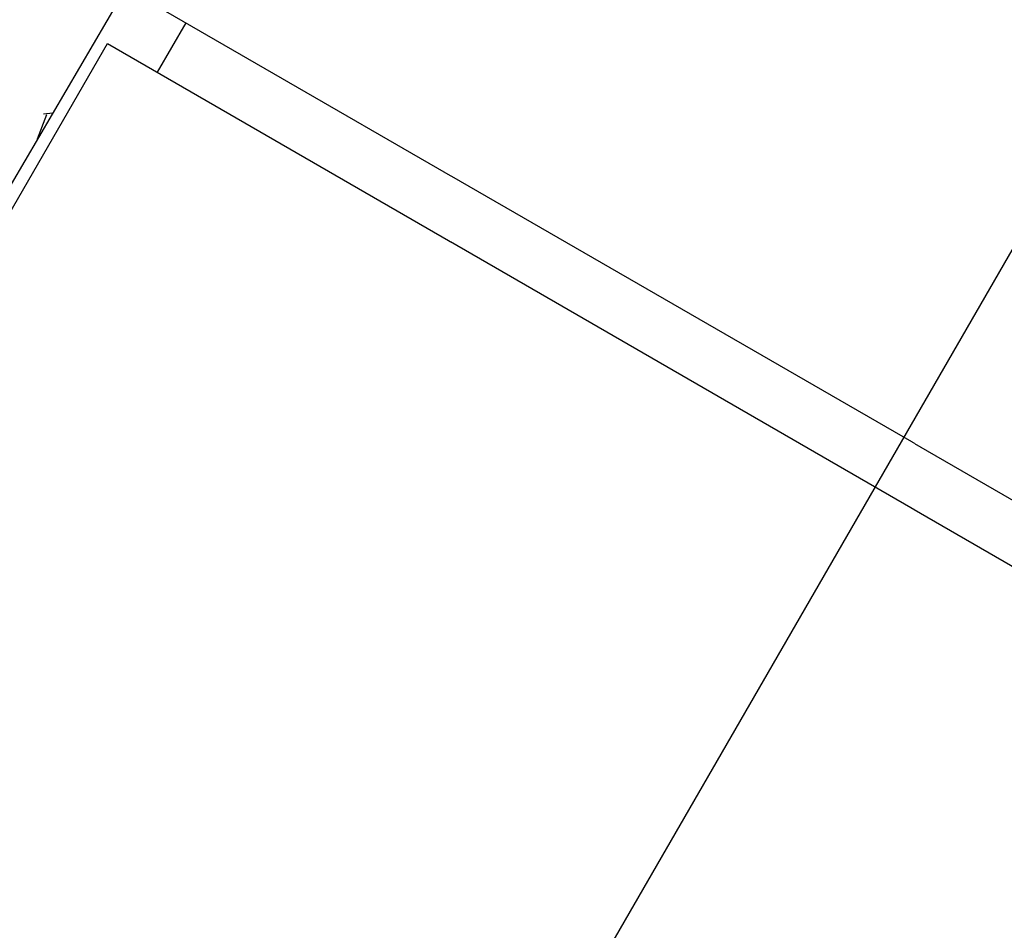
# Model space of a CAD drawing. Extents: x -3 to 179, y -14 to 83.
# Drawn here: x 126 to 127, y 20 to 21 of the extents above; entities that cross this region are included whole.
import ezdxf

# ---------------------------------------------------------------- set-up
doc = ezdxf.new("R2010")
doc.units = 0
doc.header["$MEASUREMENT"] = 0
for name, color, linetype in [('HI-DETL-FINE', 249, 'Continuous'), ('HI-DIMS', 1, 'Continuous'), ('HI-HTCH-FILL', 9, 'Continuous'), ('HI-PROD-FINE', 249, 'Continuous'), ('HI-PROD-OTLN', 3, 'Continuous')]:
    doc.layers.add(name, color=color, linetype=linetype)
doc.layers.add('REF', color=5, linetype='Continuous', plot=False)
doc.styles.add('HUNTER', font='ARIALN_0.TTF')
doc.dimstyles.new('HUNTER-METRIC', dxfattribs={"dimtxt": 0.125, "dimasz": 0.1, "dimexe": 0.05, "dimexo": 0.05, "dimgap": 0.09, "dimtad": 0, "dimtoh": 1, "dimdec": 3, "dimzin": 3, "dimdsep": 46, "dimlunit": 4, "dimtxsty": 'HUNTER', "dimblk": 'ARCHTICK', "dimcen": 0.1, "dimclrd": 249, "dimclre": 249, "dimclrt": 1, "dimadec": 4, "dimazin": 2, "dimtfac": 1, "dimtdec": 3, "dimtofl": 0, "dimtmove": 2, "dimatfit": 0, "dimfxl": 1, "dimfrac": 2, "dimtolj": 1, "dimtzin": 0, "dimarcsym": 0})

# ---------------------------------------------------------------- blocks, each defined once
blk = doc.blocks.new('_ARCHTICK')
at = {"const_width": 0.15}
blk.add_lwpolyline([(-0.5, -0.5), (0.5, 0.5)], dxfattribs=at)
blk = doc.blocks.new('*D11')
at = {"layer": 'Defpoints', "color": 0, "transparency": 16777216}
for p in [(96.00965627486543, 36.63190314155496), (95.73583820498663, 10.5524075318402), (131.9376997178561, 10.55240753184021)]:
    blk.add_point(p, dxfattribs=at)
at = {"layer": 'HI-DIMS', "color": 249, "lineweight": -2, "transparency": 16777216}
for p, q in [((95.70965627486542, 36.63190314155496), (95.43583820498662, 36.63190314155496)), ((95.73583820498662, 36.63190314155496), (95.73583820498663, 26.51440294924875)), ((95.73583820498663, 10.5524075318402), (95.73583820498663, 20.66990772414642)), ((131.6376997178561, 10.55240753184021), (95.43583820498664, 10.5524075318402))]:
    blk.add_line(p, q, dxfattribs=at)
at = {"layer": 'HI-DIMS', "color": 249, "lineweight": -2, "transparency": 16777216, "xscale": 0.6000000000000001, "yscale": 0.6000000000000001, "zscale": 0.6000000000000001}
for p, rotation in [((95.73583820498662, 36.63190314155496), 90), ((95.73583820498663, 10.5524075318402), 270)]:
    blk.add_blockref('_ARCHTICK', p, dxfattribs=dict(at, rotation=rotation))
at = {"layer": 'HI-DIMS', "color": 1, "transparency": 16777216, "insert": (95.73583820498662, 23.59215533669755), "char_height": 0.75, "attachment_point": 5, "rotation": 90, "style": 'HUNTER'}
blk.add_mtext('\\A1;26" [660MM]', dxfattribs=at)

msp = doc.modelspace()

# ---------------------------------------------------------------- hatches: boundary and pattern name
at = {"layer": 'HI-HTCH-FILL'}
h = msp.add_hatch(dxfattribs=at)
h.set_pattern_fill('GRAVEL', color=256, scale=2.5, style=0)
h.set_pattern_definition([(228.012787504, (109.1354589138052, 13.18190314155492), (-20.00000000000015, -22.50000000000001), [0.3363399999999999, -33.29772011768425]), (184.969740728, (108.9104589138052, 12.93190314155493), (29.99999999999994, 2.500000000000087), [0.57717, -57.13981190307499]), (132.510447078, (108.3354589138052, 12.88190314155492), (25.00000000000029, -27.49999999999966), [0.4069700000000001, -40.29008149024924]), (267.273689006, (107.3604589138053, 12.25690314155492), (2.50000000000006, 50.00000000000004), [0.5255949999999997, -52.03389510407248]), (292.833654178, (107.3354589138052, 11.73190314155492), (-12.49999999999997, 30.00000000000007), [0.5153874999999997, -51.02343282022073]), (357.273689006, (107.5354589138052, 11.25690314155492), (-50.00000000000004, 2.500000000000063), [0.5255949999999997, -52.03389510407248]), (37.6942404667, (108.0604589138052, 11.23190314155492), (-32.5, -24.99999999999993), [0.6950725000000001, -68.81212137229001]), (72.2553283749, (108.6104589138052, 11.65690314155492), (17.50000000000007, 55), [0.6562199999999998, -64.96580374203344]), (121.429565615, (108.8104589138052, 12.28190314155492), (-20.00000000000005, 32.49999999999997), [0.5273750000000001, -52.2101827743225]), (175.236358309, (108.5354589138052, 12.73190314155492), (27.49999999999996, -2.500000000000095), [0.6020800000000001, -29.50190644698075]), (222.397437798, (107.9354589138052, 12.78190314155492), (-29.99999999999991, -27.49999999999993), [0.77862, -77.08343751198724]), (138.814074834, (109.8354589138052, 12.23190314155492), (-17.50000000000008, 15), [0.2657524999999998, -26.30961203183674]), (171.46923439, (109.6354589138052, 12.40690314155492), (32.5, -4.999999999999987), [0.5055925000000001, -50.0537785403925]), (225, (109.1354589138052, 12.48190314155493), (-3e-16, -2.499999999999832), [0.3535525, -3.18198140593275]), (203.198590514, (108.9604589138053, 12.78190314155492), (12.49999999999997, 4.999999999999938), [0.190395, -18.84903776465975]), (291.801409486, (108.7854589138052, 12.70690314155493), (-2.499999999999209, 7.500000000000256), [0.2692575, -13.19365451783625]), (30.96375653209999, (108.8854589138052, 12.45690314155492), (7.500000000000132, 4.999999999999948), [0.4373225, -14.14005723711325]), (161.565051177, (109.2604589138052, 12.68190314155492), (5.000000000000028, -2.499999999999941), [0.3162274999999999, -7.589466650420996]), (16.389540334, (107.3354589138052, 12.70690314155493), (24.99999999999992, 7.50000000000011), [0.443, -43.8571128666735]), (70.3461759419, (107.7604589138053, 12.83190314155493), (-10.00000000000305, -27.50000000000849), [0.3716524999999999, -36.7935193682975]), (293.198590514, (109.2604589138052, 13.18190314155492), (-4.999999999999926, 12.49999999999998), [0.3807875, -18.65864526465975]), (343.610459666, (109.4104589138052, 12.83190314155493), (-24.99999999999992, 7.500000000000108), [0.4429999999999998, -43.85711286667247]), (339.44395478, (107.3354589138052, 11.15690314155492), (-12.50000000000009, 5.000000000000061), [0.4271999999999999, -20.93280936329374]), (294.775140569, (107.7354589138052, 11.00690314155492), (-12.50000000000001, 27.5), [0.357945, -35.43660765819]), (66.8014094864, (109.2854589138053, 10.68190314155492), (4.999999999999952, 12.49999999999992), [0.3807875, -18.65864526465975]), (17.3540246363, (109.4354589138052, 11.03190314155492), (-32.49999999999995, -9.999999999999908), [0.4190775000000001, -41.4885590356]), (69.4439547804, (108.0604589138052, 10.68190314155492), (-5.000000000000017, -12.49999999999988), [0.2135999999999999, -21.14640936329374]), (101.3099324739999, (109.1354589138052, 10.68190314155492), (-2.499999999999909, 10.00000000000003), [0.127475, -12.620073783982]), (165.963756532, (109.1104589138053, 10.80690314155492), (7.499999999999896, -2.500000000000003), [0.5153875000000001, -9.79237656404425]), (186.009005957, (108.6104589138052, 10.93190314155492), (25.00000000000011, 2.499999999999957), [0.477625, -47.284807936357]), (303.690067526, (108.8854589138052, 12.23190314155492), (-2.499999999999968, 4.999999999999964), [0.3605549999999998, -8.653323188659995]), (353.157226587, (109.0854589138053, 11.93190314155492), (42.50000000000003, -5.000000000000132), [0.6294850000000001, -62.31890656007075]), (60.9453959009, (109.7104589138052, 11.85690314155492), (-9.99999999999994, -17.49999999999994), [0.25739, -25.4816853524675]), (90, (109.8354589138052, 12.08190314155493), (-2.499999999999999, 2.5), [0.15, -2.349999999999999]), (120.256437164, (108.5604589138052, 11.00690314155492), (10.00000000000002, -17.50000000000002), [0.34731, -34.38379997362451]), (48.01278750419999, (108.3854589138052, 11.30690314155492), (20, 22.49999999999994), [0.67268, -32.96138011768424]), (0, (108.8354589138052, 11.80690314155492), (2.5, 2.5), [0.65, -1.85]), (325.304846469, (109.4854589138052, 11.80690314155492), (25.00000000000035, -17.49999999999956), [0.3952849999999998, -39.13318575210498]), (254.0546040990001, (109.8104589138052, 11.58190314155493), (-2.500000000000094, -10.00000000000001), [0.364005, -17.83626972320125]), (207.645975364, (109.7104589138052, 11.23190314155492), (-47.49999999999987, -25.00000000000012), [0.5926625, -58.6736854556485]), (175.42607874, (109.1854589138052, 10.95690314155493), (-32.49999999999989, 2.500000000000003), [0.6269975, -62.07268351992225])])
edge = h.paths.add_edge_path()
edge.add_line((107.3354589138052, 10.68190314155492), (107.3354589138052, 30.18190314155493))
edge.add_line((107.3354589138052, 30.18190314155493), (107.4335244492865, 30.18190314155493))
edge.add_line((107.4335244492865, 30.18190314155493), (107.4335244492865, 28.59458760855057))
edge.add_line((107.4335244492865, 28.59458760855057), (107.4945825904626, 28.5236170980163))
edge.add_line((107.4945825904626, 28.5236170980163), (107.5069116134998, 27.72185385685134))
edge.add_line((107.5069116134998, 27.72185385685134), (107.7414083729509, 26.39793028396628))
edge.add_line((107.7414083729509, 26.39793028396628), (107.7893963882359, 26.36275900495741))
edge.add_line((107.7893963882359, 26.36275900495741), (107.8397798226233, 26.36069403580746))
edge.add_line((107.8397798226233, 26.36069403580746), (108.1909135840558, 25.31371311016983))
edge.add_line((108.1909135840558, 25.31371311016983), (108.1909135840558, 25.21505479257849))
edge.add_line((108.1909135840558, 25.21505479257849), (108.3078704033864, 25.21505479257849))
edge.add_line((108.3078704033864, 25.21505479257849), (108.3078704033864, 24.42782427283248))
edge.add_line((108.3078704033864, 24.42782427283248), (108.1718915160088, 24.42782427283248))
edge.add_line((108.1718915160088, 24.42782427283248), (108.1718915160088, 23.09594515021729))
edge.add_arc((109.0602232998592, 23.09594515021729), 0.8883317838503899, 180, 270.6917518078416)
edge.add_line((109.0709481768713, 22.20767810973234), (110.6362485967558, 22.20767810973234))
edge.add_line((110.6362485967558, 22.20767810973234), (110.6362485967558, 21.98267440975337))
edge.add_line((110.6362485967558, 21.98267440975337), (111.0104914093901, 21.98267440975337))
edge.add_line((111.0104914093901, 21.98267440975337), (111.0104914093901, 22.15382264544553))
edge.add_line((111.0104914093901, 22.15382264544553), (111.3333528033783, 22.15382264544553))
edge.add_line((111.3333528033783, 22.15382264544553), (111.3333528033783, 21.89223365990461))
edge.add_line((111.3333528033783, 21.89223365990461), (112.396927875724, 21.89223365990461))
edge.add_line((112.396927875724, 21.89223365990461), (112.5002995219465, 21.83196357901306))
edge.add_line((112.5002995219465, 21.83196357901306), (112.5738870536558, 21.80569794337634))
edge.add_line((112.5738870536558, 21.80569794337634), (112.7035402364331, 21.81445290783506))
edge.add_line((112.7035402364331, 21.81445290783506), (112.7350775665361, 21.85122524308281))
edge.add_line((112.7350775665361, 21.85122524308281), (116.8419908653416, 21.85122524308281))
edge.add_line((116.8419908653416, 21.85122524308281), (116.8781982993891, 21.81378635776434))
edge.add_line((116.8781982993891, 21.81378635776434), (116.9545973980771, 21.8158683989094))
edge.add_line((116.9545973980771, 21.8158683989094), (116.9997417362078, 21.85543460327313))
edge.add_line((116.9997417362078, 21.85543460327313), (117.0587782207258, 21.86862309064077))
edge.add_line((117.0587782207258, 21.86862309064077), (117.0948944618744, 21.89500006537617))
edge.add_line((117.0948944618744, 21.89500006537617), (118.2496585798062, 21.89500006537617))
edge.add_line((118.2496585798062, 21.89500006537617), (118.2496585798062, 22.13521936657924))
edge.add_line((118.2496585798062, 22.13521936657924), (118.7153383285826, 22.13521936657924))
edge.add_line((118.7153383285826, 22.13521936657924), (118.7153383285826, 21.7571978897355))
edge.add_line((118.7153383285826, 21.7571978897355), (120.297185764176, 21.7571978897355))
edge.add_line((120.297185764176, 21.7571978897355), (120.297185764176, 21.5723423264759))
edge.add_line((120.297185764176, 21.5723423264759), (123.808271634723, 21.5723423264759))
edge.add_line((123.808271634723, 21.5723423264759), (123.808271634723, 21.7612105508515))
edge.add_line((123.808271634723, 21.7612105508515), (125.3905416402278, 21.7612105508515))
edge.add_line((125.3905416402278, 21.7612105508515), (125.3905416402278, 22.22823279186798))
edge.add_line((125.3905416402278, 22.22823279186798), (125.6481718546142, 22.2211531097139))
edge.add_line((125.6481718546142, 22.2211531097139), (125.6481718546142, 22.06848196857629))
edge.add_line((125.6481718546142, 22.06848196857629), (126.3459490905181, 22.06848196857629))
edge.add_line((126.3459490905181, 22.06848196857629), (124.5461082413437, 18.99707120104301))
edge.add_line((124.5461082413437, 18.99707120104301), (124.4491457861782, 19.03524566667329))
edge.add_line((124.4491457861782, 19.03524566667329), (124.2787293776341, 18.74746675608276))
edge.add_line((124.2787293776341, 18.74746675608276), (124.3786292716668, 18.69460889011998))
edge.add_line((124.3786292716668, 18.69460889011998), (122.6787075826305, 15.79103142218105))
edge.add_arc((123.7828944724491, 15.1445767422291), 1.27950472483655, 149.6528332903127, 239.0680928139868)
edge.add_line((123.1252047124817, 14.04704472879484), (126.0853660243801, 12.34897353743906))
edge.add_line((126.0853660243801, 12.34897353743906), (126.0128484037229, 12.23747114142532))
edge.add_line((126.0128484037229, 12.23747114142532), (126.2818302074004, 12.08331473671149))
edge.add_line((126.2818302074004, 12.08331473671149), (126.2818302074004, 10.68190314155492))
edge.add_line((126.2818302074004, 10.68190314155492), (107.3354589138052, 10.68190314155492))

# ---------------------------------------------------------------- linework, layer by layer
at = {"layer": 'HI-DETL-FINE'}
for p, q in [((126.9087282154135, 20.99922554101782), (126.8953995809135, 21.00710710768449)), ((126.9620662449135, 20.93821616368449), (126.9620689247257, 20.96553034527479)), ((126.3287329169135, 20.86071609851781), (126.328702210769, 20.83359699506401)), ((126.9087282154135, 20.73972210106113), (126.8953995809135, 20.7476036677278)), ((126.9620662449135, 20.6787127237278), (126.9620689247257, 20.7060269053181)), ((126.3287329169135, 20.60121265856112), (126.328702210769, 20.57409355510733)), ((126.9087282154135, 20.48021866110444), (126.8953995809135, 20.48810022777111)), ((126.9620662449135, 20.4192092837711), (126.9620689247257, 20.4465234653614)), ((126.3287329169135, 20.34170921860443), (126.328702210769, 20.31459011515063)), ((126.9087282154135, 20.22071522114775), (126.8953995809135, 20.22859678781442)), ((126.9620662449135, 20.15970584381442), (126.9620689247257, 20.18702002540472)), ((126.3287329169135, 20.08220577864774), (126.328702210769, 20.05508667519394)), ((126.9087282154135, 19.96121178119106), (126.8953995809135, 19.96909334785773)), ((126.9620662449135, 19.90020240385772), (126.9620689247257, 19.92751658544802)), ((126.3287329169135, 19.82270233869105), (126.328702210769, 19.79558323523725)), ((126.9087282154135, 19.70170834123436), (126.8953995809135, 19.70958990790103)), ((126.9620662449135, 19.64069896390103), (126.9620689247257, 19.66801314549133))]:
    msp.add_line(p, q, dxfattribs=at)
for points in [[(126.8953995809135, 21.15549525220767), (126.8953995809135, 21.01238931261695)], [(126.3953995809135, 21.01238931261695), (126.3953995809135, 21.05499858120415)], [(126.3953995809135, 20.90294037873209), (126.3953995809135, 21.01820238175277)], [(126.8953995809135, 21.00337284685115), (126.8953995809135, 21.01820238175277)], [(126.9570082845802, 20.97087868951782), (126.9331228562468, 20.98485007351779), (126.9087282154135, 20.99922554101782)], [(126.8890533857468, 20.89223921651781), (126.9089596045802, 20.90401004768448), (126.9333535924135, 20.91838466535115), (126.9570497646584, 20.9321699840056)], [(126.4017457675802, 20.90669304318449), (126.3820709515802, 20.89505881518447), (126.3576763105802, 20.8806833471845), (126.3338155694135, 20.86666478201782)], [(126.8953995809135, 20.89599181225098), (126.8953995809135, 20.75288587266026)], [(126.3953995809135, 20.75288587266026), (126.3953995809135, 20.79549514124746)], [(126.3953995809135, 20.64343693877541), (126.3953995809135, 20.75869894179608)], [(126.8953995809135, 20.74386940689446), (126.8953995809135, 20.75869894179608)], [(126.9570082845802, 20.71137524956113), (126.9331228562468, 20.7253466335611), (126.9087282154135, 20.73972210106113)], [(126.8890533857468, 20.63273577656112), (126.9089596045802, 20.64450660772779), (126.9333535924135, 20.65888122539447), (126.9570497646584, 20.67266654404891)], [(126.4017457675802, 20.6471896032278), (126.3820709515802, 20.63555537522778), (126.3576763105802, 20.62117990722781), (126.3338155694135, 20.60716134206113)], [(126.8953995809135, 20.63648837229429), (126.8953995809135, 20.49338243270357)], [(126.3953995809135, 20.49338243270357), (126.3953995809135, 20.53599170129077)], [(126.3953995809135, 20.38393349881871), (126.3953995809135, 20.49919550183939)], [(126.8953995809135, 20.48436596693777), (126.8953995809135, 20.49919550183939)], [(126.9570082845802, 20.45187180960443), (126.9331228562468, 20.46584319360441), (126.9087282154135, 20.48021866110444)], [(126.8890533857468, 20.37323233660442), (126.9089596045802, 20.3850031677711), (126.9333535924135, 20.39937778543777), (126.9570497646584, 20.41316310409222)], [(126.4017457675802, 20.38768616327111), (126.3820709515802, 20.37605193527109), (126.3576763105802, 20.36167646727112), (126.3338155694135, 20.34765790210444)], [(126.8953995809135, 20.3769849323376), (126.8953995809135, 20.23387899274688)], [(126.3953995809135, 20.23387899274688), (126.3953995809135, 20.27648826133408)], [(126.3953995809135, 20.12443005886202), (126.3953995809135, 20.2396920618827)], [(126.8953995809135, 20.22486252698108), (126.8953995809135, 20.2396920618827)], [(126.9570082845802, 20.19236836964775), (126.9331228562468, 20.20633975364772), (126.9087282154135, 20.22071522114775)], [(126.8890533857468, 20.11372889664774), (126.9089596045802, 20.12549972781441), (126.9333535924135, 20.13987434548108), (126.9570497646584, 20.15365966413552)], [(126.4017457675802, 20.12818272331442), (126.3820709515802, 20.1165484953144), (126.3576763105802, 20.10217302731443), (126.3338155694135, 20.08815446214775)], [(126.8953995809135, 20.11748149238091), (126.8953995809135, 19.97437555279018)], [(126.3953995809135, 19.97437555279018), (126.3953995809135, 20.01698482137738)], [(126.3953995809135, 19.86492661890533), (126.3953995809135, 19.98018862192601)], [(126.8953995809135, 19.96535908702439), (126.8953995809135, 19.98018862192601)], [(126.9570082845802, 19.93286492969106), (126.9331228562468, 19.94683631369103), (126.9087282154135, 19.96121178119106)], [(126.8890533857468, 19.85422545669105), (126.9089596045802, 19.86599628785772), (126.9333535924135, 19.88037090552439), (126.9570497646584, 19.89415622417883)], [(126.4017457675802, 19.86867928335773), (126.3820709515802, 19.85704505535771), (126.3576763105802, 19.84266958735774), (126.3338155694135, 19.82865102219106)], [(126.8953995809135, 19.85797805242422), (126.8953995809135, 19.71487211283349)], [(126.3953995809135, 19.71487211283349), (126.3953995809135, 19.75748138142069)], [(126.3953995809135, 19.60542317894864), (126.3953995809135, 19.72068518196931)], [(126.8953995809135, 19.70585564706769), (126.8953995809135, 19.72068518196931)], [(126.9570082845802, 19.67336148973436), (126.9331228562468, 19.68733287373433), (126.9087282154135, 19.70170834123436)], [(126.8890533857468, 19.59472201673435), (126.9089596045802, 19.60649284790102), (126.9333535924135, 19.6208674655677), (126.9570497646584, 19.63465278422214)]]:
    msp.add_lwpolyline(points, dxfattribs=at)
for points, knots in [([(126.8953995809135, 21.00337284685115), (126.8954033198028, 21.0024179130729), (126.8939192081709, 20.99858351181639), (126.8860396392865, 20.99393066520959), (126.8727482753796, 20.98881795761711), (126.8531420003847, 20.98361189589514), (126.8280979861433, 20.9783028299309), (126.7980657163496, 20.97295966675353), (126.7638212332433, 20.96757168464839), (126.7261851861319, 20.96214853302104), (126.6862934625466, 20.95671297217025), (126.6591018608697, 20.95310680833773), (126.6453995809135, 20.95128948585115)], [0, 0, 0, 0, 0.002864823293177, 0.0116453714569087, 0.0259756084883649, 0.0461838113207677, 0.0721254422997222, 0.1028875582570963, 0.137640239515104, 0.1761333971528088, 0.2169553009483576, 0.2584221097617342, 0.2584221097617342, 0.2584221097617342, 0.2584221097617342]), ([(126.962062689184, 20.96533850763007), (126.962083258141, 20.9656191375411), (126.9617998038883, 20.96818303686273), (126.9589971015579, 20.96983799464725), (126.9570082845802, 20.97087868951782)], [0.1918955684080992, 0.1918955684080992, 0.1918955684080992, 0.1918955684080992, 0.1921461986382027, 0.1941663806634723, 0.1941663806634723, 0.1941663806634723, 0.1941663806634723]), ([(126.6453995809135, 20.95128948585115), (126.6317787604989, 20.94948296727606), (126.6047309868205, 20.94589602641534), (126.5650078667168, 20.94048441478982), (126.5274524034356, 20.93507968536608), (126.4931877624023, 20.92968932736909), (126.46305944269, 20.92436247666271), (126.4378450051609, 20.91896670445946), (126.418164417616, 20.91391316933028), (126.4069436612143, 20.90930979729182), (126.4021676141644, 20.90701228755177), (126.4017031905802, 20.90677713085115)], [0, 0, 0, 0, 0.0412202901876701, 0.0818535833785749, 0.1202701685577104, 0.1550437541466523, 0.1859130607269721, 0.2120320098739733, 0.2324170136339987, 0.2467544966765733, 0.2483161917346633, 0.2483161917346633, 0.2483161917346633, 0.2483161917346633]), ([(126.9570497646584, 20.9321699840056), (126.9580938639082, 20.93283220681281), (126.9603074932823, 20.9343330059613), (126.9618533938614, 20.93679157032005), (126.9620662449135, 20.93821616368449)], [0, 0, 0, 0, 0.0037091967604521, 0.0080304172384554, 0.0080304172384554, 0.0080304172384554, 0.0080304172384554]), ([(126.6453995809135, 20.84764278585113), (126.6591018608696, 20.84946010833888), (126.6862934194779, 20.85306611273869), (126.7261853307432, 20.85850236834114), (126.7638207503394, 20.86392319704072), (126.7980672498766, 20.86931864354395), (126.8280933009772, 20.87463878644328), (126.8531551883558, 20.88001401495742), (126.8727152946999, 20.88504917015923), (126.8838716989381, 20.88962851423027), (126.8886374552941, 20.89192471664669), (126.8890952350802, 20.89215659751783)], [0, 0, 0, 0, 0.0414668088133766, 0.0822887126089254, 0.1207818702466302, 0.155534551504638, 0.186296667462012, 0.2122382984409665, 0.2324465012733693, 0.2467767383048363, 0.2483162121236479, 0.2483162121236479, 0.2483162121236479, 0.2483162121236479]), ([(126.3287461934135, 20.86071528285113), (126.3288731914951, 20.86278216200207), (126.3312166586476, 20.8648990400092), (126.3332804102825, 20.86644401026758), (126.3337493969135, 20.86676228801783)], [0, 0, 0, 0, 0.0062123314009935, 0.0079126968550554, 0.0079126968550554, 0.0079126968550554, 0.0079126968550554]), ([(126.3953995809135, 20.79549514124746), (126.3953930511124, 20.79644421811953), (126.3967753481817, 20.80025284945856), (126.4046096007586, 20.80493375796812), (126.4179176154481, 20.81007981392895), (126.4377336385555, 20.81534368266508), (126.4630714496809, 20.82070296326066), (126.4932900784538, 20.82606519885615), (126.5274846754021, 20.83143522445612), (126.5649070332849, 20.83682387744539), (126.6045950188297, 20.84223115223295), (126.631704686723, 20.84582644542353), (126.6453995809135, 20.8476427855491)], [0, 0, 0, 0, 0.0028472980045419, 0.0114934165419805, 0.0258033144399028, 0.0463068225136033, 0.0725905668957856, 0.1036216734119725, 0.1383194506909663, 0.1764436181154657, 0.2170398948224262, 0.25848435120769, 0.25848435120769, 0.25848435120769, 0.25848435120769]), ([(126.3287022332953, 20.83361688990745), (126.3286838907613, 20.83332869262838), (126.3289908586318, 20.83075425373571), (126.3318020600141, 20.82909427737615), (126.3337908769917, 20.82805358250563), (126.3417444570133, 20.82338072774557), (126.3496980370689, 20.8187078729678), (126.3576516171245, 20.81403501819004), (126.3657831640689, 20.80924319569003), (126.3739147110134, 20.80445137319002), (126.3820462579578, 20.79965955069001), (126.3864973656097, 20.79703656665733), (126.3909484732616, 20.79441358262464), (126.3953995809135, 20.79179059859196)], [0.1918886822858281, 0.1918886822858281, 0.1918886822858281, 0.1918886822858281, 0.1921461986382027, 0.1941663806634723, 0.1941663806634723, 0.1941663806634723, 1.194166380663472, 1.194166380663472, 1.194166380663472, 2.194166380663472, 2.194166380663472, 2.194166380663472, 2.741553942011176, 2.741553942011176, 2.741553942011176, 2.741553942011176]), ([(126.8953995809135, 20.74386940689446), (126.8954033198028, 20.74291447311622), (126.8939192081709, 20.73908007185971), (126.8860396392865, 20.7344272252529), (126.8727482753796, 20.72931451766042), (126.8531420003847, 20.72410845593845), (126.8280979861433, 20.71879938997422), (126.7980657163496, 20.71345622679684), (126.7638212332433, 20.7080682446917), (126.7261851861319, 20.70264509306435), (126.6862934625466, 20.69720953221356), (126.6591018608697, 20.69360336838105), (126.6453995809135, 20.69178604589446)], [0, 0, 0, 0, 0.002864823293177, 0.0116453714569087, 0.0259756084883649, 0.0461838113207677, 0.0721254422997222, 0.1028875582570963, 0.137640239515104, 0.1761333971528088, 0.2169553009483576, 0.2584221097617342, 0.2584221097617342, 0.2584221097617342, 0.2584221097617342]), ([(126.962062689184, 20.70583506767338), (126.962083258141, 20.7061156975844), (126.9617998038883, 20.70867959690604), (126.9589971015579, 20.71033455469056), (126.9570082845802, 20.71137524956113)], [0.1918955684080992, 0.1918955684080992, 0.1918955684080992, 0.1918955684080992, 0.1921461986382027, 0.1941663806634723, 0.1941663806634723, 0.1941663806634723, 0.1941663806634723]), ([(126.6453995809135, 20.69178604589446), (126.6317787604989, 20.68997952731938), (126.6047309868205, 20.68639258645865), (126.5650078667168, 20.68098097483313), (126.5274524034356, 20.6755762454094), (126.4931877624023, 20.67018588741241), (126.46305944269, 20.66485903670602), (126.4378450051609, 20.65946326450277), (126.418164417616, 20.6544097293736), (126.4069436612143, 20.64980635733514), (126.4021676141644, 20.64750884759508), (126.4017031905802, 20.64727369089446)], [0, 0, 0, 0, 0.0412202901876701, 0.0818535833785749, 0.1202701685577104, 0.1550437541466523, 0.1859130607269721, 0.2120320098739733, 0.2324170136339987, 0.2467544966765733, 0.2483161917346633, 0.2483161917346633, 0.2483161917346633, 0.2483161917346633]), ([(126.9570497646584, 20.67266654404891), (126.9580938639082, 20.67332876685612), (126.9603074932823, 20.67482956600461), (126.9618533938614, 20.67728813036336), (126.9620662449135, 20.6787127237278)], [0, 0, 0, 0, 0.0037091967604521, 0.0080304172384554, 0.0080304172384554, 0.0080304172384554, 0.0080304172384554]), ([(126.6453995809135, 20.58813934589445), (126.6591018608696, 20.58995666838219), (126.6862934194779, 20.59356267278201), (126.7261853307432, 20.59899892838445), (126.7638207503394, 20.60441975708403), (126.7980672498766, 20.60981520358726), (126.8280933009772, 20.61513534648659), (126.8531551883558, 20.62051057500073), (126.8727152946999, 20.62554573020253), (126.8838716989381, 20.63012507427359), (126.8886374552941, 20.63242127669), (126.8890952350802, 20.63265315756114)], [0, 0, 0, 0, 0.0414668088133766, 0.0822887126089254, 0.1207818702466302, 0.155534551504638, 0.186296667462012, 0.2122382984409665, 0.2324465012733693, 0.2467767383048363, 0.2483162121236479, 0.2483162121236479, 0.2483162121236479, 0.2483162121236479]), ([(126.3287461934135, 20.60121184289444), (126.3288731914951, 20.60327872204538), (126.3312166586476, 20.60539560005251), (126.3332804102825, 20.60694057031089), (126.3337493969135, 20.60725884806114)], [0, 0, 0, 0, 0.0062123314009935, 0.0079126968550554, 0.0079126968550554, 0.0079126968550554, 0.0079126968550554]), ([(126.3287022332953, 20.57411344995076), (126.3286838907613, 20.57382525267169), (126.3289908586318, 20.57125081377902), (126.3318020600141, 20.56959083741945), (126.3337908769917, 20.56855014254894), (126.3417444570133, 20.56387728778888), (126.3496980370689, 20.55920443301112), (126.3576516171245, 20.55453157823335), (126.3657831640689, 20.54973975573334), (126.3739147110134, 20.54494793323333), (126.3820462579578, 20.54015611073332), (126.3864973656097, 20.53753312670064), (126.3909484732616, 20.53491014266795), (126.3953995809135, 20.53228715863527)], [0.1918886822858281, 0.1918886822858281, 0.1918886822858281, 0.1918886822858281, 0.1921461986382027, 0.1941663806634723, 0.1941663806634723, 0.1941663806634723, 1.194166380663472, 1.194166380663472, 1.194166380663472, 2.194166380663472, 2.194166380663472, 2.194166380663472, 2.741553942011176, 2.741553942011176, 2.741553942011176, 2.741553942011176]), ([(126.3953995809135, 20.53599170129077), (126.3953930511124, 20.53694077816285), (126.3967753481817, 20.54074940950187), (126.4046096007586, 20.54543031801144), (126.4179176154481, 20.55057637397226), (126.4377336385555, 20.5558402427084), (126.4630714496809, 20.56119952330397), (126.4932900784538, 20.56656175889947), (126.5274846754021, 20.57193178449943), (126.5649070332849, 20.5773204374887), (126.6045950188297, 20.58272771227625), (126.631704686723, 20.58632300546684), (126.6453995809135, 20.58813934559241)], [0, 0, 0, 0, 0.0028472980045419, 0.0114934165419805, 0.0258033144399028, 0.0463068225136033, 0.0725905668957856, 0.1036216734119725, 0.1383194506909663, 0.1764436181154657, 0.2170398948224262, 0.25848435120769, 0.25848435120769, 0.25848435120769, 0.25848435120769]), ([(126.8953995809135, 20.48436596693777), (126.8954033198028, 20.48341103315952), (126.8939192081709, 20.47957663190301), (126.8860396392865, 20.4749237852962), (126.8727482753796, 20.46981107770372), (126.8531420003847, 20.46460501598176), (126.8280979861433, 20.45929595001752), (126.7980657163496, 20.45395278684015), (126.7638212332433, 20.448564804735), (126.7261851861319, 20.44314165310765), (126.6862934625466, 20.43770609225687), (126.6591018608697, 20.43409992842435), (126.6453995809135, 20.43228260593776)], [0, 0, 0, 0, 0.002864823293177, 0.0116453714569087, 0.0259756084883649, 0.0461838113207677, 0.0721254422997222, 0.1028875582570963, 0.137640239515104, 0.1761333971528088, 0.2169553009483576, 0.2584221097617342, 0.2584221097617342, 0.2584221097617342, 0.2584221097617342]), ([(126.962062689184, 20.44633162771668), (126.962083258141, 20.44661225762771), (126.9617998038883, 20.44917615694935), (126.9589971015579, 20.45083111473386), (126.9570082845802, 20.45187180960443)], [0.1918955684080992, 0.1918955684080992, 0.1918955684080992, 0.1918955684080992, 0.1921461986382027, 0.1941663806634723, 0.1941663806634723, 0.1941663806634723, 0.1941663806634723]), ([(126.6453995809135, 20.43228260593776), (126.6317787604989, 20.43047608736268), (126.6047309868205, 20.42688914650196), (126.5650078667168, 20.42147753487643), (126.5274524034356, 20.4160728054527), (126.4931877624023, 20.41068244745571), (126.46305944269, 20.40535559674932), (126.4378450051609, 20.39995982454607), (126.418164417616, 20.3949062894169), (126.4069436612143, 20.39030291737844), (126.4021676141644, 20.38800540763839), (126.4017031905802, 20.38777025093777)], [0, 0, 0, 0, 0.0412202901876701, 0.0818535833785749, 0.1202701685577104, 0.1550437541466523, 0.1859130607269721, 0.2120320098739733, 0.2324170136339987, 0.2467544966765733, 0.2483161917346633, 0.2483161917346633, 0.2483161917346633, 0.2483161917346633]), ([(126.9570497646584, 20.41316310409222), (126.9580938639082, 20.41382532689943), (126.9603074932823, 20.41532612604791), (126.9618533938614, 20.41778469040666), (126.9620662449135, 20.4192092837711)], [0, 0, 0, 0, 0.0037091967604521, 0.0080304172384554, 0.0080304172384554, 0.0080304172384554, 0.0080304172384554]), ([(126.6453995809135, 20.32863590593775), (126.6591018608696, 20.3304532284255), (126.6862934194779, 20.33405923282531), (126.7261853307432, 20.33949548842775), (126.7638207503394, 20.34491631712734), (126.7980672498766, 20.35031176363057), (126.8280933009772, 20.3556319065299), (126.8531551883558, 20.36100713504403), (126.8727152946999, 20.36604229024585), (126.8838716989381, 20.37062163431688), (126.8886374552941, 20.3729178367333), (126.8890952350802, 20.37314971760444)], [0, 0, 0, 0, 0.0414668088133766, 0.0822887126089254, 0.1207818702466302, 0.155534551504638, 0.186296667462012, 0.2122382984409665, 0.2324465012733693, 0.2467767383048363, 0.2483162121236479, 0.2483162121236479, 0.2483162121236479, 0.2483162121236479]), ([(126.3287461934135, 20.34170840293775), (126.3288731914951, 20.34377528208868), (126.3312166586476, 20.34589216009582), (126.3332804102825, 20.3474371303542), (126.3337493969135, 20.34775540810444)], [0, 0, 0, 0, 0.0062123314009935, 0.0079126968550554, 0.0079126968550554, 0.0079126968550554, 0.0079126968550554]), ([(126.3953995809135, 20.27648826133408), (126.3953930511124, 20.27743733820615), (126.3967753481817, 20.28124596954517), (126.4046096007586, 20.28592687805474), (126.4179176154481, 20.29107293401557), (126.4377336385555, 20.2963368027517), (126.4630714496809, 20.30169608334727), (126.4932900784538, 20.30705831894277), (126.5274846754021, 20.31242834454273), (126.5649070332849, 20.317816997532), (126.6045950188297, 20.32322427231956), (126.631704686723, 20.32681956551015), (126.6453995809135, 20.32863590563572)], [0, 0, 0, 0, 0.0028472980045419, 0.0114934165419805, 0.0258033144399028, 0.0463068225136033, 0.0725905668957856, 0.1036216734119725, 0.1383194506909663, 0.1764436181154657, 0.2170398948224262, 0.25848435120769, 0.25848435120769, 0.25848435120769, 0.25848435120769]), ([(126.3287022332953, 20.31461000999406), (126.3286838907613, 20.314321812715), (126.3289908586318, 20.31174737382232), (126.3318020600141, 20.31008739746276), (126.3337908769917, 20.30904670259225), (126.3417444570133, 20.30437384783219), (126.3496980370689, 20.29970099305442), (126.3576516171245, 20.29502813827666), (126.3657831640689, 20.29023631577665), (126.3739147110134, 20.28544449327664), (126.3820462579578, 20.28065267077662), (126.3864973656097, 20.27802968674394), (126.3909484732616, 20.27540670271126), (126.3953995809135, 20.27278371867858)], [0.1918886822858281, 0.1918886822858281, 0.1918886822858281, 0.1918886822858281, 0.1921461986382027, 0.1941663806634723, 0.1941663806634723, 0.1941663806634723, 1.194166380663472, 1.194166380663472, 1.194166380663472, 2.194166380663472, 2.194166380663472, 2.194166380663472, 2.741553942011176, 2.741553942011176, 2.741553942011176, 2.741553942011176]), ([(126.8953995809135, 20.22486252698108), (126.8954033198028, 20.22390759320283), (126.8939192081709, 20.22007319194632), (126.8860396392865, 20.21542034533951), (126.8727482753796, 20.21030763774704), (126.8531420003847, 20.20510157602506), (126.8280979861433, 20.19979251006083), (126.7980657163496, 20.19444934688346), (126.7638212332433, 20.18906136477832), (126.7261851861319, 20.18363821315096), (126.6862934625466, 20.17820265230017), (126.6591018608697, 20.17459648846766), (126.6453995809135, 20.17277916598108)], [0, 0, 0, 0, 0.002864823293177, 0.0116453714569087, 0.0259756084883649, 0.0461838113207677, 0.0721254422997222, 0.1028875582570963, 0.137640239515104, 0.1761333971528088, 0.2169553009483576, 0.2584221097617342, 0.2584221097617342, 0.2584221097617342, 0.2584221097617342]), ([(126.962062689184, 20.18682818775999), (126.962083258141, 20.18710881767102), (126.9617998038883, 20.18967271699266), (126.9589971015579, 20.19132767477718), (126.9570082845802, 20.19236836964775)], [0.1918955684080992, 0.1918955684080992, 0.1918955684080992, 0.1918955684080992, 0.1921461986382027, 0.1941663806634723, 0.1941663806634723, 0.1941663806634723, 0.1941663806634723]), ([(126.6453995809135, 20.17277916598108), (126.6317787604989, 20.17097264740599), (126.6047309868205, 20.16738570654527), (126.5650078667168, 20.16197409491975), (126.5274524034356, 20.15656936549601), (126.4931877624023, 20.15117900749902), (126.46305944269, 20.14585215679263), (126.4378450051609, 20.14045638458939), (126.418164417616, 20.13540284946021), (126.4069436612143, 20.13079947742176), (126.4021676141644, 20.1285019676817), (126.4017031905802, 20.12826681098108)], [0, 0, 0, 0, 0.0412202901876701, 0.0818535833785749, 0.1202701685577104, 0.1550437541466523, 0.1859130607269721, 0.2120320098739733, 0.2324170136339987, 0.2467544966765733, 0.2483161917346633, 0.2483161917346633, 0.2483161917346633, 0.2483161917346633]), ([(126.9570497646584, 20.15365966413552), (126.9580938639082, 20.15432188694274), (126.9603074932823, 20.15582268609123), (126.9618533938614, 20.15828125044997), (126.9620662449135, 20.15970584381442)], [0, 0, 0, 0, 0.0037091967604521, 0.0080304172384554, 0.0080304172384554, 0.0080304172384554, 0.0080304172384554]), ([(126.6453995809135, 20.06913246598106), (126.6591018608696, 20.07094978846881), (126.6862934194779, 20.07455579286862), (126.7261853307432, 20.07999204847107), (126.7638207503394, 20.08541287717065), (126.7980672498766, 20.09080832367388), (126.8280933009772, 20.09612846657321), (126.8531551883558, 20.10150369508735), (126.8727152946999, 20.10653885028915), (126.8838716989381, 20.1111181943602), (126.8886374552941, 20.11341439677662), (126.8890952350802, 20.11364627764775)], [0, 0, 0, 0, 0.0414668088133766, 0.0822887126089254, 0.1207818702466302, 0.155534551504638, 0.186296667462012, 0.2122382984409665, 0.2324465012733693, 0.2467767383048363, 0.2483162121236479, 0.2483162121236479, 0.2483162121236479, 0.2483162121236479]), ([(126.3287461934135, 20.08220496298106), (126.3288731914951, 20.08427184213199), (126.3312166586476, 20.08638872013913), (126.3332804102825, 20.08793369039751), (126.3337493969135, 20.08825196814775)], [0, 0, 0, 0, 0.0062123314009935, 0.0079126968550554, 0.0079126968550554, 0.0079126968550554, 0.0079126968550554]), ([(126.3953995809135, 20.01698482137738), (126.3953930511124, 20.01793389824946), (126.3967753481817, 20.02174252958849), (126.4046096007586, 20.02642343809805), (126.4179176154481, 20.03156949405888), (126.4377336385555, 20.03683336279501), (126.4630714496809, 20.04219264339059), (126.4932900784538, 20.04755487898608), (126.5274846754021, 20.05292490458605), (126.5649070332849, 20.05831355757532), (126.6045950188297, 20.06372083236287), (126.631704686723, 20.06731612555346), (126.6453995809135, 20.06913246567902)], [0, 0, 0, 0, 0.0028472980045419, 0.0114934165419805, 0.0258033144399028, 0.0463068225136033, 0.0725905668957856, 0.1036216734119725, 0.1383194506909663, 0.1764436181154657, 0.2170398948224262, 0.25848435120769, 0.25848435120769, 0.25848435120769, 0.25848435120769]), ([(126.3287022332953, 20.05510657003738), (126.3286838907613, 20.05481837275831), (126.3289908586318, 20.05224393386563), (126.3318020600141, 20.05058395750607), (126.3337908769917, 20.04954326263556), (126.3417444570133, 20.0448704078755), (126.3496980370689, 20.04019755309773), (126.3576516171245, 20.03552469831997), (126.3657831640689, 20.03073287581996), (126.3739147110134, 20.02594105331995), (126.3820462579578, 20.02114923081994), (126.3864973656097, 20.01852624678726), (126.3909484732616, 20.01590326275457), (126.3953995809135, 20.01328027872188)], [0.1918886822858281, 0.1918886822858281, 0.1918886822858281, 0.1918886822858281, 0.1921461986382027, 0.1941663806634723, 0.1941663806634723, 0.1941663806634723, 1.194166380663472, 1.194166380663472, 1.194166380663472, 2.194166380663472, 2.194166380663472, 2.194166380663472, 2.741553942011176, 2.741553942011176, 2.741553942011176, 2.741553942011176]), ([(126.8953995809135, 19.96535908702439), (126.8954033198028, 19.96440415324614), (126.8939192081709, 19.96056975198963), (126.8860396392865, 19.95591690538283), (126.8727482753796, 19.95080419779035), (126.8531420003847, 19.94559813606837), (126.8280979861433, 19.94028907010414), (126.7980657163496, 19.93494590692676), (126.7638212332433, 19.92955792482162), (126.7261851861319, 19.92413477319427), (126.6862934625466, 19.91869921234348), (126.6591018608697, 19.91509304851097), (126.6453995809135, 19.91327572602439)], [0, 0, 0, 0, 0.002864823293177, 0.0116453714569087, 0.0259756084883649, 0.0461838113207677, 0.0721254422997222, 0.1028875582570963, 0.137640239515104, 0.1761333971528088, 0.2169553009483576, 0.2584221097617342, 0.2584221097617342, 0.2584221097617342, 0.2584221097617342]), ([(126.962062689184, 19.9273247478033), (126.962083258141, 19.92760537771433), (126.9617998038883, 19.93016927703597), (126.9589971015579, 19.93182423482049), (126.9570082845802, 19.93286492969106)], [0.1918955684080992, 0.1918955684080992, 0.1918955684080992, 0.1918955684080992, 0.1921461986382027, 0.1941663806634723, 0.1941663806634723, 0.1941663806634723, 0.1941663806634723]), ([(126.6453995809135, 19.91327572602439), (126.6317787604989, 19.9114692074493), (126.6047309868205, 19.90788226658858), (126.5650078667168, 19.90247065496306), (126.5274524034356, 19.89706592553932), (126.4931877624023, 19.89167556754233), (126.46305944269, 19.88634871683595), (126.4378450051609, 19.88095294463269), (126.418164417616, 19.87589940950353), (126.4069436612143, 19.87129603746506), (126.4021676141644, 19.86899852772501), (126.4017031905802, 19.86876337102439)], [0, 0, 0, 0, 0.0412202901876701, 0.0818535833785749, 0.1202701685577104, 0.1550437541466523, 0.1859130607269721, 0.2120320098739733, 0.2324170136339987, 0.2467544966765733, 0.2483161917346633, 0.2483161917346633, 0.2483161917346633, 0.2483161917346633]), ([(126.9570497646584, 19.89415622417883), (126.9580938639082, 19.89481844698605), (126.9603074932823, 19.89631924613454), (126.9618533938614, 19.89877781049328), (126.9620662449135, 19.90020240385772)], [0, 0, 0, 0, 0.0037091967604521, 0.0080304172384554, 0.0080304172384554, 0.0080304172384554, 0.0080304172384554]), ([(126.6453995809135, 19.80962902602437), (126.6591018608696, 19.81144634851212), (126.6862934194779, 19.81505235291193), (126.7261853307432, 19.82048860851437), (126.7638207503394, 19.82590943721396), (126.7980672498766, 19.83130488371719), (126.8280933009772, 19.83662502661652), (126.8531551883558, 19.84200025513066), (126.8727152946999, 19.84703541033247), (126.8838716989381, 19.8516147544035), (126.8886374552941, 19.85391095681993), (126.8890952350802, 19.85414283769106)], [0, 0, 0, 0, 0.0414668088133766, 0.0822887126089254, 0.1207818702466302, 0.155534551504638, 0.186296667462012, 0.2122382984409665, 0.2324465012733693, 0.2467767383048363, 0.2483162121236479, 0.2483162121236479, 0.2483162121236479, 0.2483162121236479]), ([(126.3287461934135, 19.82270152302437), (126.3288731914951, 19.8247684021753), (126.3312166586476, 19.82688528018243), (126.3332804102825, 19.82843025044082), (126.3337493969135, 19.82874852819106)], [0, 0, 0, 0, 0.0062123314009935, 0.0079126968550554, 0.0079126968550554, 0.0079126968550554, 0.0079126968550554]), ([(126.3953995809135, 19.75748138142069), (126.3953930511124, 19.75843045829277), (126.3967753481817, 19.7622390896318), (126.4046096007586, 19.76691999814136), (126.4179176154481, 19.77206605410218), (126.4377336385555, 19.77732992283833), (126.4630714496809, 19.7826892034339), (126.4932900784538, 19.78805143902939), (126.5274846754021, 19.79342146462935), (126.5649070332849, 19.79881011761863), (126.6045950188297, 19.80421739240618), (126.631704686723, 19.80781268559677), (126.6453995809135, 19.80962902572233)], [0, 0, 0, 0, 0.0028472980045419, 0.0114934165419805, 0.0258033144399028, 0.0463068225136033, 0.0725905668957856, 0.1036216734119725, 0.1383194506909663, 0.1764436181154657, 0.2170398948224262, 0.25848435120769, 0.25848435120769, 0.25848435120769, 0.25848435120769]), ([(126.3287022332953, 19.79560313008069), (126.3286838907613, 19.79531493280162), (126.3289908586318, 19.79274049390894), (126.3318020600141, 19.79108051754938), (126.3337908769917, 19.79003982267887), (126.3417444570133, 19.78536696791881), (126.3496980370689, 19.78069411314104), (126.3576516171245, 19.77602125836328), (126.3657831640689, 19.77122943586327), (126.3739147110134, 19.76643761336326), (126.3820462579578, 19.76164579086325), (126.3864973656097, 19.75902280683056), (126.3909484732616, 19.75639982279788), (126.3953995809135, 19.75377683876519)], [0.1918886822858281, 0.1918886822858281, 0.1918886822858281, 0.1918886822858281, 0.1921461986382027, 0.1941663806634723, 0.1941663806634723, 0.1941663806634723, 1.194166380663472, 1.194166380663472, 1.194166380663472, 2.194166380663472, 2.194166380663472, 2.194166380663472, 2.741553942011176, 2.741553942011176, 2.741553942011176, 2.741553942011176]), ([(126.8953995809135, 19.70585564706769), (126.8954033198028, 19.70490071328945), (126.8939192081709, 19.70106631203293), (126.8860396392865, 19.69641346542613), (126.8727482753796, 19.69130075783365), (126.8531420003847, 19.68609469611168), (126.8280979861433, 19.68078563014745), (126.7980657163496, 19.67544246697007), (126.7638212332433, 19.67005448486493), (126.7261851861319, 19.66463133323758), (126.6862934625466, 19.65919577238679), (126.6591018608697, 19.65558960855427), (126.6453995809135, 19.65377228606769)], [0, 0, 0, 0, 0.002864823293177, 0.0116453714569087, 0.0259756084883649, 0.0461838113207677, 0.0721254422997222, 0.1028875582570963, 0.137640239515104, 0.1761333971528088, 0.2169553009483576, 0.2584221097617342, 0.2584221097617342, 0.2584221097617342, 0.2584221097617342]), ([(126.962062689184, 19.66782130784661), (126.962083258141, 19.66810193775764), (126.9617998038883, 19.67066583707928), (126.9589971015579, 19.67232079486379), (126.9570082845802, 19.67336148973436)], [0.1918955684080992, 0.1918955684080992, 0.1918955684080992, 0.1918955684080992, 0.1921461986382027, 0.1941663806634723, 0.1941663806634723, 0.1941663806634723, 0.1941663806634723]), ([(126.6453995809135, 19.65377228606769), (126.6317787604989, 19.65196576749261), (126.6047309868205, 19.64837882663188), (126.5650078667168, 19.64296721500636), (126.5274524034356, 19.63756248558263), (126.4931877624023, 19.63217212758563), (126.46305944269, 19.62684527687925), (126.4378450051609, 19.621449504676), (126.418164417616, 19.61639596954683), (126.4069436612143, 19.61179259750837), (126.4021676141644, 19.60949508776831), (126.4017031905802, 19.60925993106769)], [0, 0, 0, 0, 0.0412202901876701, 0.0818535833785749, 0.1202701685577104, 0.1550437541466523, 0.1859130607269721, 0.2120320098739733, 0.2324170136339987, 0.2467544966765733, 0.2483161917346633, 0.2483161917346633, 0.2483161917346633, 0.2483161917346633]), ([(126.9570497646584, 19.63465278422214), (126.9580938639082, 19.63531500702935), (126.9603074932823, 19.63681580617784), (126.9618533938614, 19.63927437053659), (126.9620662449135, 19.64069896390103)], [0, 0, 0, 0, 0.0037091967604521, 0.0080304172384554, 0.0080304172384554, 0.0080304172384554, 0.0080304172384554])]:
    msp.add_open_spline(points, degree=3, knots=knots, dxfattribs=at)
for points in [[(126.6246813982468, 20.84489182551782), (126.6315871818495, 20.84581089819435), (126.6384933842161, 20.84672682246312), (126.6453995809135, 20.84764278585113)], [(126.6246813982468, 20.58538838556113), (126.6315871818495, 20.58630745823766), (126.6384933842161, 20.58722338250643), (126.6453995809135, 20.58813934589445)], [(126.6246813982468, 20.32588494560444), (126.6315871818495, 20.32680401828097), (126.6384933842161, 20.32771994254974), (126.6453995809135, 20.32863590593775)], [(126.6246813982468, 20.06638150564775), (126.6315871818495, 20.06730057832428), (126.6384933842161, 20.06821650259305), (126.6453995809135, 20.06913246598106)], [(126.6246813982468, 19.80687806569106), (126.6315871818495, 19.80779713836759), (126.6384933842161, 19.80871306263636), (126.6453995809135, 19.80962902602437)]]:
    msp.add_open_spline(points, degree=3, dxfattribs=at)
at = {"layer": 'HI-PROD-FINE'}
msp.add_lwpolyline([(125.8707686895586, 21.0416409084594), (125.8256059196204, 20.96347185210067)], dxfattribs=at)
at = {"layer": 'HI-PROD-OTLN'}
msp.add_lwpolyline([(124.555525073683, 18.94418284438033), (125.7474368632478, 21.00863462204688)], dxfattribs=at)

# ---------------------------------------------------------------- next in the draw order: wipeouts: each hides what was drawn before it
msp.add_wipeout([(126.9547297636281, 24.172945099857785), (126.29615497651325, 24.17313669514489), (126.2807442610059, 16.34116324093873), (126.79228143405815, 17.227796999350787), (126.71408479980713, 17.272912002978238), (126.75962652195962, 17.351848257083983), (126.95556318785323, 17.238803962055016), (127.0249708857416, 17.359106476287362), (127.0160875687693, 24.17295343790566)]).dxf.layer = 'HI-HTCH-FILL'

# ---------------------------------------------------------------- next in the draw order: linework, layer by layer
at = {"layer": 'HI-PROD-FINE'}
msp.add_line((125.7925996331859, 21.08680367840557), (128.2133598925577, 19.68917709101363), dxfattribs=at)
msp.add_lwpolyline([(125.7474368632478, 21.00863462204689), (128.1677699522988, 19.6102686756447)], dxfattribs=at)
at = {"layer": 'REF'}
msp.add_lwpolyline([(124.0026317051268, 15.18927674058315), (128.5839453583141, 23.12434475331246)], dxfattribs=at)
msp.add_lwpolyline([(126.3459490905181, 22.06848196857629), (124.5461082413437, 18.99707120104301), (124.4491457861782, 19.03524566667329), (124.2787293776341, 18.74746675608276), (124.3786292716668, 18.69460889011998), (122.6787075826305, 15.79103142218105, 0.4112275469250258), (123.1252047124817, 14.04704472879484), (126.0853660243801, 12.34897353743906), (126.0128484037229, 12.23747114142532), (126.2818302074004, 12.08331473671149), (126.2818302074004, 10.68190314155492), (107.3354589138052, 10.68190314155492)], format="xyb", dxfattribs=at)

# ---------------------------------------------------------------- next in the draw order: dimensions: what is measured, and where the dimension line sits
at = {"layer": 'HI-DIMS'}
dim = msp.add_linear_dim(base=(95.73583820498663, 10.5524075318402), p1=(96.00965627486536, 36.63190314155495), p2=(131.937699717856, 10.5524075318402), angle=90, text='26" [660MM]', dimstyle='HUNTER-METRIC', override={"dimscale": 6}, dxfattribs=at)
dim.commit()
dim.dimension.update_dxf_attribs({"geometry": '*D11', "text_midpoint": (95.73583820498662, 23.59215533669755)})

doc.saveas('drawing.dxf')
